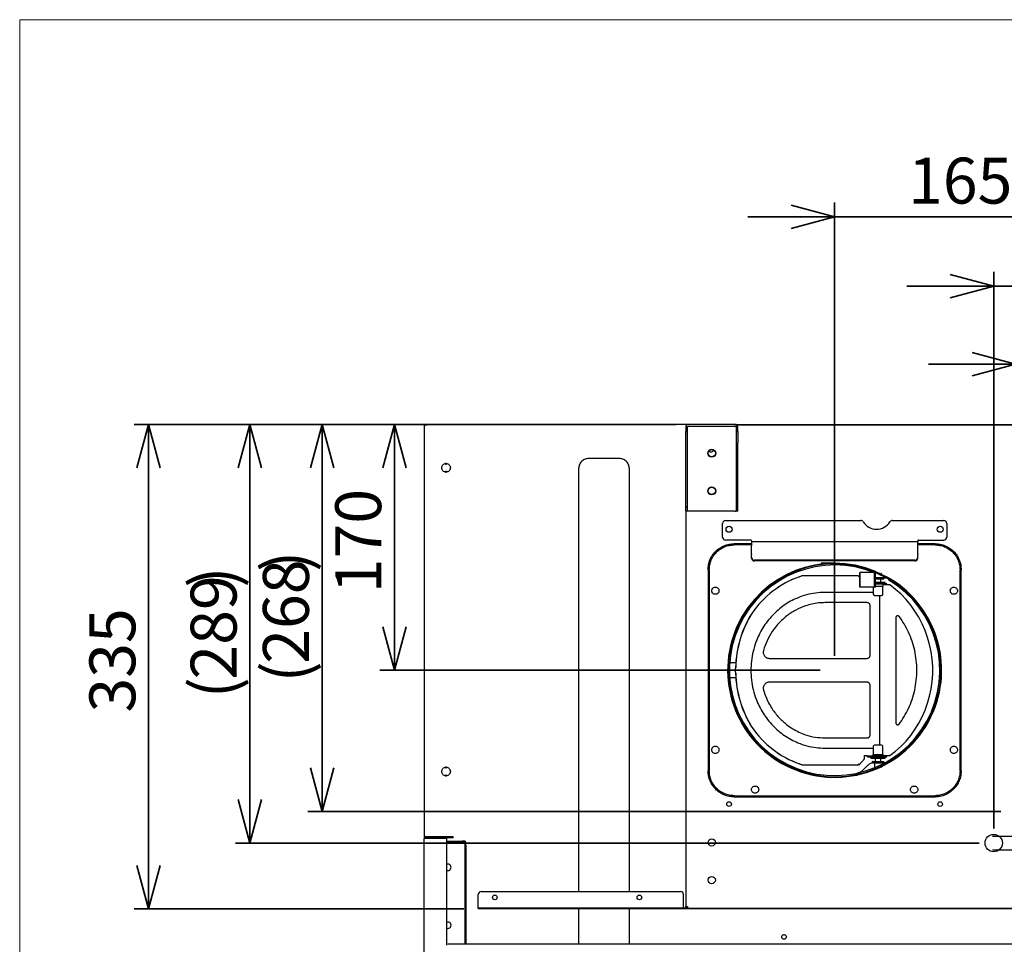
# Paper-space layout 'ﾓﾃﾞﾙ' of a CAD drawing. Units: millimetres. Extents: x 10 to 441, y 7 to 291.
# Drawn here: x 10 to 78, y 227 to 291 of the extents above; entities that cross this region are included whole.
import ezdxf

# ---------------------------------------------------------------- set-up
doc = ezdxf.new("R2010")
doc.units = ezdxf.units.MM
doc.styles.add('SLDTEXTSTYLE0', font='TXT', dxfattribs={"width": 0.7, "bigfont": 'bigfont'})
doc.dimstyles.new('SLDDIMSTYLE0', dxfattribs={"dimtxt": 3.638021, "dimasz": 3, "dimexe": 0, "dimexo": 0.0625, "dimgap": 0.909505, "dimtad": 3, "dimdec": 1, "dimlfac": 10, "dimrnd": 1e-09, "dimzin": 12, "dimdsep": 46, "dimtxsty": 'SLDTEXTSTYLE0', "dimblk1": 'OPEN30', "dimblk2": 'OPEN30', "dimsah": 1, "dimcen": 0.09, "dimadec": 0, "dimazin": 3, "dimtfac": 1, "dimtdec": 1, "dimtofl": 0, "dimtmove": 0, "dimatfit": 3, "dimldrblk": 'OPEN30', "dimfxl": 1, "dimfrac": 2, "dimtolj": 1, "dimtzin": 12, "dimarcsym": 0})
doc.dimstyles.new('SLDDIMSTYLE2', dxfattribs={"dimtxt": 3.638021, "dimasz": 3, "dimexe": 0, "dimexo": 0.0625, "dimgap": 0.909505, "dimtad": 3, "dimdec": 1, "dimlfac": 10, "dimrnd": 1e-09, "dimzin": 12, "dimdsep": 46, "dimtxsty": 'SLDTEXTSTYLE0', "dimblk1": 'OPEN30', "dimblk2": 'OPEN30', "dimsah": 1, "dimcen": 0.09, "dimadec": 0, "dimazin": 3, "dimtfac": 1, "dimtdec": 1, "dimtmove": 0, "dimatfit": 0, "dimldrblk": 'OPEN30', "dimfxl": 1, "dimfrac": 2, "dimtolj": 1, "dimtzin": 12, "dimarcsym": 0})
doc.dimstyles.new('SLDDIMSTYLE9', dxfattribs={"dimtxt": 3.638021, "dimasz": 3, "dimexe": 0, "dimexo": 0.0625, "dimgap": 0.909505, "dimtad": 3, "dimdec": 0, "dimlfac": 10, "dimrnd": 1e-09, "dimzin": 12, "dimdsep": 46, "dimtxsty": 'SLDTEXTSTYLE0', "dimblk1": 'OPEN30', "dimblk2": 'OPEN30', "dimsah": 1, "dimcen": 0.09, "dimadec": 0, "dimazin": 3, "dimtfac": 1, "dimtdec": 0, "dimtofl": 0, "dimtmove": 0, "dimatfit": 3, "dimldrblk": 'OPEN30', "dimfxl": 1, "dimfrac": 2, "dimtolj": 1, "dimtzin": 12, "dimarcsym": 0})

# ---------------------------------------------------------------- blocks, each defined once
blk = doc.blocks.new('様式_0')
at = {"lineweight": 18}
blk.add_line((402, 290.5), (0, 290.5), dxfattribs=at)
at = {"color": 7, "linetype": 'Continuous', "lineweight": 18}
blk.add_line((0, 290.5), (0, 6.5), dxfattribs=at)
blk = doc.blocks.new('ﾌﾞﾛｯｸ1')
for p, q in [((350.23, 479.77), (350.23, 494.77)), ((350.23, 494.77), (354.23, 494.77)), ((354.23, 479.77), (354.23, 494.77)), ((344.23, 469.77), (344.23, 479.77)), ((344.23, 479.77), (376.23, 479.77)), ((350.23, 479.77), (354.23, 479.77)), ((376.23, 469.77), (376.23, 479.77)), ((355.23, 454.77), (344.23, 469.77)), ((344.23, 469.77), (376.23, 469.77)), ((376.23, 469.77), (365.23, 454.77)), ((355.23, 454.77), (365.23, 454.77)), ((355.23, 140.49), (355.23, 454.77)), ((365.23, 131.03), (365.23, 454.77)), ((17.9, 140.49), (355.23, 140.49)), ((17.9, 131.03), (365.23, 131.03))]:
    blk.add_line(p, q)
at = {"color": 179, "linetype": 'Continuous', "lineweight": 35}
for p, q in [((370.23, 494.77), (366.23, 494.77)), ((366.23, 479.77), (366.23, 494.77)), ((370.23, 479.77), (370.23, 494.77))]:
    blk.add_line(p, q, dxfattribs=at)
blk = doc.blocks.new('_Open30')
at = {"color": 0, "linetype": 'ByBlock', "lineweight": -2}
for p, q in [((-1, 0.267949), (0, 0)), ((0, 0), (-1, -0.267949)), ((0, 0), (-1, 0))]:
    blk.add_line(p, q, dxfattribs=at)
blk = doc.blocks.new('_D_21')
at = {"color": 179, "linetype": 'Continuous', "lineweight": 35}
for p, q in [((66.152, 246.897), (66.152, 278.236)), ((66.152, 277.236), (60.152, 277.236)), ((66.152, 277.236), (82.656, 277.236)), ((82.656, 277.236), (88.656, 277.236))]:
    blk.add_line(p, q, dxfattribs=at)
at = {"color": 179, "linetype": 'Continuous', "lineweight": 35, "xscale": 3, "yscale": 3}
blk.add_blockref('_Open30', (66.152, 277.236), dxfattribs=at)
at = {"color": 179, "linetype": 'Continuous', "lineweight": 35, "xscale": 3, "yscale": 3, "rotation": 180}
blk.add_blockref('_Open30', (82.656, 277.236), dxfattribs=at)
at = {"color": 179, "linetype": 'Continuous', "lineweight": 35, "insert": (71.229, 281.329), "char_height": 3.175, "attachment_point": 1, "style": 'SLDTEXTSTYLE0'}
blk.add_mtext('165', dxfattribs=at)
blk = doc.blocks.new('_D_22')
at = {"color": 179, "linetype": 'Continuous', "lineweight": 35}
for p, q in [((78.652, 237.147), (78.652, 268.06)), ((78.652, 267.06), (72.652, 267.06)), ((78.652, 267.06), (82.656, 267.06)), ((82.656, 267.06), (92.565, 267.06))]:
    blk.add_line(p, q, dxfattribs=at)
at = {"color": 179, "linetype": 'Continuous', "lineweight": 35, "xscale": 3, "yscale": 3}
blk.add_blockref('_Open30', (78.652, 267.06), dxfattribs=at)
at = {"color": 179, "linetype": 'Continuous', "lineweight": 35, "xscale": 3, "yscale": 3, "rotation": 180}
blk.add_blockref('_Open30', (82.656, 267.06), dxfattribs=at)
at = {"color": 179, "linetype": 'Continuous', "lineweight": 35, "char_height": 3.175, "attachment_point": 1, "style": 'SLDTEXTSTYLE0'}
for s, insert in [('(', (85.756, 271.153)), ('40', (87.044, 271.153)), (')', (91.277, 271.153))]:
    blk.add_mtext(s, dxfattribs=dict(at, insert=insert))
blk = doc.blocks.new('_D_23')
at = {"color": 179, "linetype": 'Continuous', "lineweight": 35}
for p, q in [((77.152, 234.957), (77.152, 273.446)), ((77.152, 272.446), (71.152, 272.446)), ((77.152, 272.446), (82.656, 272.446)), ((82.656, 272.446), (92.565, 272.446))]:
    blk.add_line(p, q, dxfattribs=at)
at = {"color": 179, "linetype": 'Continuous', "lineweight": 35, "xscale": 3, "yscale": 3}
blk.add_blockref('_Open30', (77.152, 272.446), dxfattribs=at)
at = {"color": 179, "linetype": 'Continuous', "lineweight": 35, "xscale": 3, "yscale": 3, "rotation": 180}
blk.add_blockref('_Open30', (82.656, 272.446), dxfattribs=at)
at = {"color": 179, "linetype": 'Continuous', "lineweight": 35, "char_height": 3.175, "attachment_point": 1, "style": 'SLDTEXTSTYLE0'}
for s, insert in [('(', (85.756, 276.539)), ('55', (87.044, 276.539)), (')', (91.277, 276.539))]:
    blk.add_mtext(s, dxfattribs=dict(at, insert=insert))
blk = doc.blocks.new('_D_26')
at = {"color": 179, "linetype": 'Continuous', "lineweight": 35}
for p, q in [((36.877, 262.897), (34.711, 262.897)), ((35.711, 245.897), (35.711, 262.897)), ((65.152, 245.897), (34.711, 245.897))]:
    blk.add_line(p, q, dxfattribs=at)
at = {"color": 179, "linetype": 'Continuous', "lineweight": 35, "xscale": 3, "yscale": 3}
for p, rotation in [((35.711, 262.897, -6.695), 90), ((35.711, 245.897, -6.695), 270)]:
    blk.add_blockref('_Open30', p, dxfattribs=dict(at, rotation=rotation))
at = {"color": 179, "linetype": 'Continuous', "lineweight": 35, "insert": (31.618, 251.222), "char_height": 3.175, "attachment_point": 1, "rotation": 90, "style": 'SLDTEXTSTYLE0'}
blk.add_mtext('170', dxfattribs=at)
blk = doc.blocks.new('_D_27')
at = {"color": 179, "linetype": 'Continuous', "lineweight": 35}
for p, q in [((36.877, 262.897), (17.711, 262.897)), ((18.711, 262.897), (18.711, 229.397)), ((40.502, 229.397), (17.711, 229.397))]:
    blk.add_line(p, q, dxfattribs=at)
at = {"color": 179, "linetype": 'Continuous', "lineweight": 35, "xscale": 3, "yscale": 3}
for p, rotation in [((18.711, 262.897, -6.695), 90), ((18.711, 229.397, -6.695), 270)]:
    blk.add_blockref('_Open30', p, dxfattribs=dict(at, rotation=rotation))
at = {"color": 179, "linetype": 'Continuous', "lineweight": 35, "insert": (14.618, 242.972), "char_height": 3.175, "attachment_point": 1, "rotation": 90, "style": 'SLDTEXTSTYLE0'}
blk.add_mtext('335', dxfattribs=at)
blk = doc.blocks.new('_D_31')
at = {"color": 179, "linetype": 'Continuous', "lineweight": 35}
for p, q in [((55.202, 262.897), (29.711, 262.897)), ((30.711, 236.147), (30.711, 262.897)), ((77.652, 236.147), (29.711, 236.147))]:
    blk.add_line(p, q, dxfattribs=at)
at = {"color": 179, "linetype": 'Continuous', "lineweight": 35, "xscale": 3, "yscale": 3}
for p, rotation in [((30.711, 262.897, -6.695), 90), ((30.711, 236.147, -6.695), 270)]:
    blk.add_blockref('_Open30', p, dxfattribs=dict(at, rotation=rotation))
at = {"color": 179, "linetype": 'Continuous', "lineweight": 35, "char_height": 3.175, "attachment_point": 1, "rotation": 90, "style": 'SLDTEXTSTYLE0'}
for s, insert in [(')', (26.618, 252.697)), ('268', (26.618, 246.347)), ('(', (26.618, 245.059))]:
    blk.add_mtext(s, dxfattribs=dict(at, insert=insert))
blk = doc.blocks.new('_D_32')
at = {"color": 179, "linetype": 'Continuous', "lineweight": 35}
for p, q in [((55.202, 262.897), (24.711, 262.897)), ((25.711, 262.897), (25.711, 233.957)), ((76.152, 233.957), (24.711, 233.957))]:
    blk.add_line(p, q, dxfattribs=at)
at = {"color": 179, "linetype": 'Continuous', "lineweight": 35, "xscale": 3, "yscale": 3}
for p, rotation in [((25.711, 262.897, -6.695), 90), ((25.711, 233.957, -6.695), 270)]:
    blk.add_blockref('_Open30', p, dxfattribs=dict(at, rotation=rotation))
at = {"color": 179, "linetype": 'Continuous', "lineweight": 35, "char_height": 3.175, "attachment_point": 1, "rotation": 90, "style": 'SLDTEXTSTYLE0'}
for s, insert in [(')', (21.618, 251.602)), ('289', (21.618, 245.252)), ('(', (21.618, 243.964))]:
    blk.add_mtext(s, dxfattribs=dict(at, insert=insert))

psp = doc.layouts.new('ﾓﾃﾞﾙ')

# ---------------------------------------------------------------- linework, layer by layer
at = {"color": 7, "linetype": 'Continuous', "lineweight": 25}
for p, q in [((37.777, 262.897), (37.777, 234.396)), ((37.877, 262.897), (37.877, 262.797)), ((56.002, 262.897), (37.877, 262.897)), ((42.352, 262.897), (42.352, 262.897)), ((42.952, 262.897), (42.952, 262.897)), ((56.002, 262.897), (56.002, 262.89)), ((59.252, 262.897), (56.052, 262.897)), ((59.252, 262.897), (106.052, 262.897)), ((105.909, 262.837), (59.395, 262.837)), ((55.972, 262.697), (55.852, 262.697)), ((55.852, 262.697), (55.852, 262.397)), ((55.852, 262.397), (55.972, 262.397)), ((55.852, 261.597), (55.852, 262.397)), ((55.972, 262.397), (55.972, 262.697)), ((55.972, 261.597), (55.972, 262.397)), ((56.052, 262.777), (59.252, 262.777)), ((59.332, 262.697), (59.332, 262.397)), ((59.452, 262.697), (59.332, 262.697)), ((59.332, 262.397), (59.452, 262.397)), ((59.332, 262.397), (59.332, 261.597)), ((59.452, 262.397), (59.452, 262.697)), ((59.452, 262.397), (59.452, 261.597)), ((55.852, 257.197), (55.852, 261.597)), ((55.972, 257.197), (55.972, 261.597)), ((59.332, 261.597), (59.332, 257.197)), ((59.452, 257.197), (59.452, 261.597)), ((39.252, 260.195), (39.252, 260.147)), ((39.252, 260.195), (39.252, 260.147)), ((39.252, 260.147), (39.302, 260.147)), ((39.302, 260.147), (39.302, 260.195)), ((51.245, 260.535), (49.159, 260.535)), ((39.252, 259.647), (39.252, 259.598)), ((39.302, 259.647), (39.252, 259.647)), ((39.302, 259.598), (39.302, 259.647)), ((39.302, 259.598), (39.302, 259.647)), ((48.444, 259.82), (48.444, 230.597)), ((51.961, 230.597), (51.961, 259.82)), ((55.852, 257.197), (55.972, 257.197)), ((55.852, 256.897), (55.852, 257.197)), ((55.852, 256.897), (55.852, 229.577)), ((55.972, 256.897), (55.852, 256.897)), ((55.972, 256.897), (55.972, 257.197)), ((56.052, 256.897), (55.972, 256.897)), ((59.252, 256.897), (56.052, 256.897)), ((59.252, 256.897), (59.332, 256.897)), ((59.332, 257.197), (59.452, 257.197)), ((59.332, 257.197), (59.332, 256.897)), ((59.452, 256.897), (59.332, 256.897)), ((59.452, 256.897), (59.452, 257.197)), ((58.402, 255.097), (58.402, 256.047)), ((58.602, 256.247), (67.957, 256.247)), ((70.148, 256.247), (73.702, 256.247)), ((73.902, 256.047), (73.902, 255.097)), ((60.352, 254.897), (58.602, 254.897)), ((60.402, 254.847), (60.402, 254.827)), ((60.402, 254.827), (60.402, 254.767)), ((71.902, 254.767), (60.402, 254.767)), ((60.402, 254.767), (60.402, 254.508)), ((71.902, 254.847), (71.902, 254.827)), ((71.902, 254.827), (71.902, 254.767)), ((71.902, 254.508), (71.902, 254.767)), ((71.952, 254.897), (73.702, 254.897)), ((60.402, 254.647), (59.202, 254.647)), ((60.402, 254.567), (59.202, 254.567)), ((60.402, 253.944), (60.402, 254.508)), ((73.102, 254.647), (71.902, 254.647)), ((73.102, 254.567), (71.902, 254.567)), ((71.902, 253.944), (71.902, 254.508)), ((60.402, 253.944), (60.402, 253.897)), ((60.402, 253.687), (60.402, 253.897)), ((60.402, 253.646), (60.402, 253.687)), ((71.702, 253.499), (60.602, 253.499)), ((71.702, 253.458), (60.602, 253.458)), ((66.152, 253.297), (65.218, 253.297)), ((71.902, 253.944), (71.902, 253.897)), ((71.902, 253.687), (71.902, 253.897)), ((71.902, 253.646), (71.902, 253.687)), ((57.402, 252.847), (57.402, 238.947)), ((57.482, 252.847), (57.482, 238.947)), ((67.903, 251.642), (67.903, 252.652)), ((67.903, 252.652), (67.913, 252.652)), ((67.913, 251.642), (67.913, 252.652)), ((68.903, 252.647), (67.913, 252.647)), ((67.99, 252.929), (67.994, 252.921)), ((68.983, 252.734), (68.903, 252.734)), ((68.983, 252.688), (68.903, 252.688)), ((68.903, 252.688), (68.903, 251.634)), ((68.903, 251.647), (68.903, 252.647)), ((68.952, 252.615), (68.983, 252.688)), ((68.983, 252.688), (68.983, 252.734)), ((68.983, 252.688), (68.983, 252.734)), ((68.983, 252.734), (69.857, 252.302)), ((68.983, 251.634), (68.983, 252.688)), ((69.816, 252.234), (68.996, 252.638)), ((74.822, 238.947), (74.822, 252.847)), ((74.902, 238.947), (74.902, 252.847)), ((63.717, 252.362), (63.735, 252.365)), ((63.726, 252.362), (63.717, 252.362)), ((63.851, 252.422), (63.889, 252.422)), ((67.762, 252.422), (63.889, 252.422)), ((67.765, 252.421), (67.762, 252.422)), ((67.828, 252.422), (67.837, 252.422)), ((67.828, 252.375), (67.828, 252.422)), ((67.837, 252.422), (67.837, 252.362)), ((67.903, 252.352), (67.837, 252.422)), ((68.983, 252.297), (69.6, 252.297)), ((69.305, 251.972), (68.983, 251.972)), ((69.653, 251.972), (69.305, 251.972)), ((69.348, 251.972), (69.348, 252.197)), ((69.393, 252.547), (69.393, 252.577)), ((69.563, 252.217), (69.563, 252.277)), ((69.653, 251.872), (69.653, 251.972)), ((69.902, 252.183), (69.943, 252.252)), ((69.943, 252.203), (69.902, 252.135)), ((69.902, 252.135), (69.902, 252.183)), ((69.943, 252.252), (69.943, 252.203)), ((65.491, 251.279), (65.458, 251.279)), ((68.826, 251.279), (65.491, 251.279)), ((67.913, 251.642), (67.903, 251.642)), ((68.903, 251.647), (67.913, 251.647)), ((68.823, 251.647), (68.828, 251.151)), ((68.983, 251.634), (68.903, 251.634)), ((69.753, 251.842), (68.983, 251.842)), ((69.479, 251.151), (69.484, 251.722)), ((69.508, 251.721), (69.508, 251.822)), ((69.978, 251.792), (69.553, 251.792)), ((69.753, 251.842), (69.753, 251.872)), ((68.398, 250.572), (65.491, 250.572)), ((69.287, 240.722), (69.287, 251.072)), ((68.612, 246.947), (68.612, 250.347)), ((60.431, 249.83), (60.422, 249.83)), ((70.383, 249.534), (70.383, 242.259)), ((61.619, 246.721), (68.398, 246.721)), ((59.315, 246.402), (58.891, 246.402)), ((59.309, 246.092), (59.3, 246.092)), ((73.552, 245.897), (73.552, 245.991)), ((58.891, 245.392), (59.315, 245.392)), ((59.309, 245.701), (59.3, 245.701)), ((68.398, 245.072), (61.619, 245.072)), ((68.612, 241.447), (68.612, 244.847)), ((60.431, 241.963), (60.422, 241.963)), ((65.491, 241.221), (68.398, 241.221)), ((65.491, 240.514), (68.826, 240.514)), ((68.828, 240.642), (68.823, 240.072)), ((69.484, 240.072), (69.479, 240.642)), ((67.837, 239.372), (68.218, 239.772)), ((68.218, 240.002), (68.409, 240.002)), ((68.218, 239.772), (68.218, 240.002)), ((68.581, 239.952), (68.424, 239.952)), ((68.424, 239.922), (68.581, 239.922)), ((69.753, 239.952), (68.581, 239.952)), ((68.653, 239.922), (68.653, 239.822)), ((68.653, 239.822), (69.653, 239.822)), ((68.798, 240.072), (68.798, 239.972)), ((68.815, 240.072), (68.803, 240.072)), ((68.815, 240.072), (69.507, 240.072)), ((68.958, 239.822), (68.958, 239.597)), ((69.348, 239.597), (69.348, 239.822)), ((69.508, 239.972), (69.508, 240.072)), ((69.553, 240.002), (69.978, 240.002)), ((69.653, 239.822), (69.653, 239.922)), ((69.753, 239.921), (69.753, 239.952)), ((39.252, 239.195), (39.252, 239.147)), ((39.252, 239.195), (39.252, 239.147)), ((39.252, 239.147), (39.302, 239.147)), ((39.302, 239.147), (39.302, 239.195)), ((63.717, 239.432), (63.726, 239.432)), ((63.735, 239.428), (63.717, 239.432)), ((63.851, 239.387), (63.851, 239.372)), ((63.889, 239.372), (63.851, 239.372)), ((63.889, 239.372), (67.762, 239.372)), ((67.762, 239.372), (67.765, 239.372)), ((67.828, 239.418), (67.828, 239.372)), ((67.828, 239.372), (67.837, 239.372)), ((67.837, 239.432), (67.837, 239.372)), ((68.449, 239.327), (67.994, 238.872)), ((68.743, 239.577), (68.743, 239.517)), ((68.859, 239.497), (69.6, 239.497)), ((68.913, 239.497), (68.913, 239.217)), ((69.393, 239.217), (69.393, 239.244)), ((69.563, 239.517), (69.563, 239.577)), ((69.603, 239.492), (69.572, 239.49)), ((69.6, 239.497), (69.648, 239.503)), ((39.252, 238.647), (39.252, 238.598)), ((39.302, 238.647), (39.252, 238.647)), ((39.302, 238.598), (39.302, 238.647)), ((39.302, 238.598), (39.302, 238.647)), ((67.635, 238.77), (68.02, 238.903)), ((59.202, 237.227), (73.102, 237.227)), ((59.202, 237.147), (73.102, 237.147)), ((37.777, 234.396), (37.837, 234.396)), ((37.777, 225.517), (37.777, 234.277)), ((39.477, 234.396), (37.896, 234.396)), ((37.897, 234.337), (39.477, 234.337)), ((39.277, 234.277), (37.897, 234.277)), ((39.087, 234.277), (39.087, 234.337)), ((39.337, 226.903), (39.337, 234.277)), ((39.777, 234.396), (39.777, 234.337)), ((39.337, 234.077), (40.397, 234.077)), ((40.397, 234.017), (39.337, 234.017)), ((40.597, 234.077), (40.397, 234.077)), ((40.597, 234.017), (40.397, 234.017)), ((40.597, 234.077), (40.597, 234.017)), ((40.597, 233.817), (40.597, 234.017)), ((40.657, 234.017), (40.597, 234.017)), ((40.597, 226.957), (40.597, 233.817)), ((40.657, 233.817), (40.657, 234.017)), ((40.657, 233.817), (40.657, 226.957)), ((41.502, 229.517), (41.502, 230.397)), ((41.702, 230.597), (55.502, 230.597)), ((55.702, 229.517), (55.702, 230.397)), ((41.502, 229.457), (41.502, 229.517)), ((55.702, 229.457), (55.702, 229.517)), ((55.852, 229.577), (55.972, 229.577)), ((55.972, 229.517), (55.972, 229.457)), ((55.972, 229.517), (55.981, 229.517)), ((41.502, 229.457), (41.502, 229.397)), ((55.942, 229.457), (41.502, 229.457)), ((55.942, 229.397), (41.502, 229.397)), ((48.444, 229.397), (48.444, 226.957)), ((51.961, 226.957), (51.961, 229.397)), ((55.972, 229.457), (55.942, 229.457)), ((56.102, 229.397), (55.942, 229.397)), ((55.972, 229.457), (55.99, 229.457)), ((55.99, 229.457), (109.315, 229.457)), ((109.203, 229.397), (56.102, 229.397)), ((125.896, 226.957), (39.408, 226.957))]:
    psp.add_line(p, q, dxfattribs=at)
at = {"color": 7, "linetype": 'Continuous', "lineweight": 25, "flags": 128}
for points in [[(69.978, 240.002), (70.371, 240.307), (70.742, 240.641), (71.09, 241.003), (71.411, 241.389), (71.706, 241.799), (71.972, 242.23), (72.207, 242.68), (72.412, 243.146), (72.583, 243.626), (72.722, 244.119), (72.827, 244.62), (72.897, 245.128), (72.932, 245.64), (72.932, 246.153), (72.897, 246.665), (72.827, 247.173), (72.722, 247.674), (72.583, 248.167), (72.412, 248.647), (72.207, 249.114), (71.972, 249.563), (71.706, 249.994), (71.411, 250.404), (71.09, 250.79), (70.742, 251.152), (70.371, 251.486), (69.978, 251.792)], [(68.424, 239.922), (68.419, 239.923), (68.415, 239.928), (68.411, 239.935), (68.407, 239.945), (68.404, 239.957), (68.402, 239.971), (68.4, 239.986), (68.4, 240.002)], [(69.553, 240.002), (69.553, 239.992), (69.554, 239.982), (69.555, 239.974), (69.557, 239.966), (69.559, 239.96), (69.562, 239.955), (69.565, 239.952), (69.568, 239.952)], [(69.562, 239.509), (69.563, 239.513), (69.563, 239.517)]]:
    psp.add_lwpolyline(points, dxfattribs=at)
at = {"color": 7, "linetype": 'Continuous', "lineweight": 25}
for centre, radius in [((57.652, 260.897), 0.275), ((57.652, 260.897), 0.25), ((57.652, 258.297), 0.275), ((57.652, 258.297), 0.25), ((58.852, 255.647), 0.21), ((73.452, 255.647), 0.21), ((58.852, 236.647), 0.16), ((73.452, 236.647), 0.16), ((57.652, 233.997), 0.25), ((77.152, 233.957), 0.6), ((57.652, 231.397), 0.25), ((42.652, 230.197), 0.16), ((52.652, 230.197), 0.16)]:
    psp.add_circle(centre, radius, dxfattribs=at)
for centre, radius, start, end in [((56.052, 262.697), 0.2, 90, 180), ((59.252, 262.697), 0.2, 0, 90), ((56.052, 262.697), 0.08, 90, 180), ((59.252, 262.697), 0.08, 0, 90), ((57.602, 261.147), 0.16, 211.45687, 270), ((57.602, 261.147), 0.16, 270, 351.16299), ((39.277, 259.897), 0.3, 89.99982, 94.78036), ((39.277, 259.897), 0.3, 85.21961, 90.00019), ((39.277, 259.896), 0.3, 265.21952, 270.00043), ((39.277, 259.896), 0.3, 269.99982, 274.78036), ((58.602, 256.047), 0.2, 90, 180), ((67.957, 256.047), 0.2, 32.57897, 90), ((69.052, 256.747), 1.1, 212.57897, 327.42103), ((70.148, 256.047), 0.2, 90, 147.42103), ((73.702, 256.047), 0.2, 0, 90), ((58.602, 255.097), 0.2, 180, 270), ((60.352, 254.847), 0.05, 0, 90), ((71.952, 254.847), 0.05, 90, 180), ((73.702, 255.097), 0.2, 270, 0), ((66.152, 245.897), 7.4, 67.51054, 59.18317), ((60.596, 253.693), 0.194, 181.83621, 271.72544), ((60.596, 253.652), 0.194, 181.83621, 271.72544), ((71.708, 253.693), 0.194, 268.27456, 358.16379), ((71.708, 253.652), 0.194, 268.27456, 358.16379), ((66.152, 245.897), 7.358, 67.37629, 58.98965), ((66.152, 245.897), 7.279, 67.37629, 58.98964), ((65.951, 246.043), 6.702, 109.46892, 145.58866), ((65.96, 246.043), 6.702, 109.46892, 145.58866), ((69.373, 252.577), 0.02, 0, 90), ((69.543, 252.277), 0.02, 0, 90), ((69.543, 252.217), 0.02, 270, 0), ((69.528, 251.822), 0.02, 90, 180), ((68.908, 251.152), 0.08, 180.5, 270), ((69.399, 251.152), 0.08, 270, 359.5), ((66.695, 245.911), 7.397, 148.00328, 178.59705), ((66.704, 245.911), 7.397, 148.00328, 178.59705), ((59.698, 245.897), 0.443, 153.81902, 206.18098), ((59.707, 245.897), 0.443, 153.81902, 206.18098), ((66.695, 245.882), 7.397, 181.40295, 211.99672), ((66.704, 245.882), 7.397, 181.40295, 211.99672), ((65.951, 245.75), 6.702, 214.41134, 250.53108), ((65.96, 245.75), 6.702, 214.41134, 250.53108), ((68.908, 240.642), 0.08, 90, 179.5), ((69.399, 240.642), 0.08, 0.5, 90), ((68.778, 239.972), 0.02, 270, 0), ((69.528, 239.972), 0.02, 180, 270), ((39.277, 238.897), 0.3, 89.99982, 94.78037), ((39.277, 238.897), 0.3, 85.21961, 90.00019), ((68.763, 239.577), 0.02, 90, 180), ((68.763, 239.517), 0.02, 180, 270), ((69.373, 239.217), 0.02, 270, 0), ((69.543, 239.577), 0.02, 0, 90), ((39.277, 238.896), 0.3, 265.21952, 270.00043), ((39.277, 238.896), 0.3, 269.99982, 274.78037), ((39.407, 232.277), 0.22, 251.447, 108.553), ((41.702, 230.397), 0.2, 90, 180), ((55.502, 230.397), 0.2, 0, 90), ((39.407, 228.277), 0.22, 251.447, 108.553)]:
    psp.add_arc(centre, radius, start, end, dxfattribs=at)
for points in [[(37.877, 262.897), (37.864, 262.897), (37.838, 262.897), (37.805, 262.897), (37.782, 262.897), (37.779, 262.897), (37.777, 262.897)], [(39.277, 259.597), (39.238, 259.601), (39.16, 259.61), (39.06, 259.679), (38.993, 259.779), (38.969, 259.897), (38.993, 260.014), (39.06, 260.114), (39.16, 260.183), (39.238, 260.192), (39.277, 260.197)], [(39.277, 260.197), (39.317, 260.192), (39.395, 260.183), (39.495, 260.114), (39.562, 260.014), (39.585, 259.897), (39.562, 259.779), (39.495, 259.679), (39.395, 259.61), (39.317, 259.601), (39.277, 259.597)], [(57.402, 252.847), (57.409, 252.964), (57.422, 253.2), (57.529, 253.54), (57.696, 253.853), (57.921, 254.127), (58.196, 254.353), (58.509, 254.519), (58.849, 254.626), (59.084, 254.64), (59.202, 254.647)], [(57.482, 252.847), (57.489, 252.959), (57.502, 253.184), (57.604, 253.509), (57.763, 253.808), (57.978, 254.071), (58.241, 254.286), (58.54, 254.445), (58.865, 254.547), (59.09, 254.56), (59.202, 254.567)], [(73.102, 254.647), (73.22, 254.64), (73.456, 254.626), (73.796, 254.519), (74.109, 254.353), (74.383, 254.127), (74.609, 253.853), (74.775, 253.54), (74.882, 253.2), (74.896, 252.964), (74.902, 252.847)], [(73.102, 254.567), (73.215, 254.56), (73.44, 254.547), (73.765, 254.445), (74.064, 254.286), (74.326, 254.071), (74.542, 253.808), (74.701, 253.509), (74.803, 253.184), (74.816, 252.959), (74.822, 252.847)], [(69.799, 252.243), (69.768, 252.259), (69.705, 252.29), (69.635, 252.294), (69.6, 252.297)], [(57.652, 251.397), (57.656, 251.429), (57.664, 251.495), (57.721, 251.578), (57.804, 251.633), (57.902, 251.653), (58.001, 251.633), (58.083, 251.578), (58.141, 251.495), (58.149, 251.429), (58.152, 251.397)], [(58.152, 251.397), (58.149, 251.364), (58.141, 251.298), (58.083, 251.215), (58.001, 251.16), (57.902, 251.14), (57.804, 251.16), (57.721, 251.215), (57.664, 251.298), (57.656, 251.364), (57.652, 251.397)], [(69.553, 251.792), (69.553, 251.798), (69.553, 251.811), (69.557, 251.828), (69.562, 251.839), (69.566, 251.841), (69.568, 251.842)], [(74.152, 251.397), (74.156, 251.429), (74.164, 251.495), (74.221, 251.578), (74.304, 251.633), (74.402, 251.653), (74.501, 251.633), (74.583, 251.578), (74.641, 251.495), (74.649, 251.429), (74.652, 251.397)], [(74.652, 251.397), (74.649, 251.364), (74.641, 251.298), (74.583, 251.215), (74.501, 251.16), (74.402, 251.14), (74.304, 251.16), (74.221, 251.215), (74.164, 251.298), (74.156, 251.364), (74.152, 251.397)], [(57.652, 240.397), (57.656, 240.429), (57.664, 240.495), (57.721, 240.578), (57.804, 240.633), (57.902, 240.653), (58.001, 240.633), (58.083, 240.578), (58.141, 240.495), (58.149, 240.429), (58.152, 240.397)], [(58.152, 240.397), (58.149, 240.364), (58.141, 240.298), (58.083, 240.215), (58.001, 240.16), (57.902, 240.14), (57.804, 240.16), (57.721, 240.215), (57.664, 240.298), (57.656, 240.364), (57.652, 240.397)], [(74.152, 240.397), (74.156, 240.429), (74.164, 240.495), (74.221, 240.578), (74.304, 240.633), (74.402, 240.653), (74.501, 240.633), (74.583, 240.578), (74.641, 240.495), (74.649, 240.429), (74.652, 240.397)], [(74.652, 240.397), (74.649, 240.364), (74.641, 240.298), (74.583, 240.215), (74.501, 240.16), (74.402, 240.14), (74.304, 240.16), (74.221, 240.215), (74.164, 240.298), (74.156, 240.364), (74.152, 240.397)], [(68.424, 239.952), (68.422, 239.952), (68.418, 239.954), (68.413, 239.965), (68.41, 239.982), (68.409, 239.995), (68.409, 240.002)], [(39.277, 238.597), (39.238, 238.601), (39.16, 238.61), (39.06, 238.679), (38.993, 238.779), (38.969, 238.897), (38.993, 239.014), (39.06, 239.114), (39.16, 239.183), (39.238, 239.192), (39.277, 239.197)], [(39.277, 239.197), (39.317, 239.192), (39.395, 239.183), (39.495, 239.114), (39.562, 239.014), (39.585, 238.897), (39.562, 238.779), (39.495, 238.679), (39.395, 238.61), (39.317, 238.601), (39.277, 238.597)], [(59.202, 237.147), (59.084, 237.153), (58.849, 237.167), (58.509, 237.274), (58.196, 237.44), (57.921, 237.666), (57.696, 237.94), (57.529, 238.253), (57.422, 238.593), (57.409, 238.829), (57.402, 238.947)], [(59.202, 237.227), (59.09, 237.233), (58.865, 237.246), (58.54, 237.348), (58.241, 237.507), (57.978, 237.723), (57.763, 237.985), (57.604, 238.284), (57.502, 238.609), (57.489, 238.834), (57.482, 238.947)], [(74.822, 238.947), (74.816, 238.834), (74.803, 238.609), (74.701, 238.284), (74.542, 237.985), (74.326, 237.723), (74.064, 237.507), (73.765, 237.348), (73.44, 237.246), (73.215, 237.233), (73.102, 237.227)], [(74.902, 238.947), (74.896, 238.829), (74.882, 238.593), (74.775, 238.253), (74.609, 237.94), (74.383, 237.666), (74.109, 237.44), (73.796, 237.274), (73.456, 237.167), (73.22, 237.153), (73.102, 237.147)], [(60.402, 237.647), (60.406, 237.679), (60.414, 237.745), (60.471, 237.828), (60.554, 237.883), (60.652, 237.903), (60.751, 237.883), (60.833, 237.828), (60.891, 237.745), (60.899, 237.679), (60.902, 237.647)], [(60.902, 237.647), (60.899, 237.614), (60.891, 237.548), (60.833, 237.465), (60.751, 237.41), (60.652, 237.39), (60.554, 237.41), (60.471, 237.465), (60.414, 237.548), (60.406, 237.614), (60.402, 237.647)], [(71.402, 237.647), (71.406, 237.679), (71.414, 237.745), (71.471, 237.828), (71.554, 237.883), (71.652, 237.903), (71.751, 237.883), (71.833, 237.828), (71.891, 237.745), (71.899, 237.679), (71.902, 237.647)], [(71.902, 237.647), (71.899, 237.614), (71.891, 237.548), (71.833, 237.465), (71.751, 237.41), (71.652, 237.39), (71.554, 237.41), (71.471, 237.465), (71.414, 237.548), (71.406, 237.614), (71.402, 237.647)], [(37.777, 234.277), (37.779, 234.292), (37.783, 234.323), (37.81, 234.363), (37.849, 234.391), (37.881, 234.395), (37.896, 234.396)], [(37.897, 234.277), (37.882, 234.277), (37.85, 234.277), (37.81, 234.277), (37.783, 234.277), (37.779, 234.277), (37.777, 234.277)], [(37.897, 234.396), (37.889, 234.396), (37.874, 234.396), (37.854, 234.396), (37.84, 234.396), (37.838, 234.396), (37.837, 234.396)], [(37.897, 234.337), (37.889, 234.336), (37.873, 234.334), (37.854, 234.32), (37.84, 234.3), (37.838, 234.284), (37.837, 234.277)], [(39.027, 234.396), (39.035, 234.396), (39.051, 234.396), (39.071, 234.396), (39.085, 234.396), (39.086, 234.396), (39.087, 234.396)], [(39.337, 234.277), (39.336, 234.277), (39.335, 234.277), (39.321, 234.277), (39.301, 234.277), (39.285, 234.277), (39.277, 234.277)], [(39.777, 234.396), (39.773, 234.396), (39.764, 234.396), (39.694, 234.396), (39.595, 234.396), (39.517, 234.396), (39.477, 234.396)], [(39.477, 234.337), (39.517, 234.337), (39.595, 234.337), (39.694, 234.337), (39.764, 234.337), (39.773, 234.337), (39.777, 234.337)], [(62.652, 227.307), (62.631, 227.309), (62.589, 227.314), (62.536, 227.351), (62.501, 227.404), (62.488, 227.467), (62.501, 227.529), (62.536, 227.582), (62.589, 227.619), (62.631, 227.624), (62.652, 227.627)], [(62.652, 227.627), (62.673, 227.624), (62.715, 227.619), (62.768, 227.582), (62.804, 227.529), (62.816, 227.467), (62.804, 227.404), (62.768, 227.351), (62.715, 227.314), (62.673, 227.309), (62.652, 227.307)]]:
    psp.add_open_spline(points, degree=3, dxfattribs=at)
for points, knots in [([(49.159, 260.535), (49.069, 260.525), (48.931, 260.511), (48.764, 260.421), (48.65, 260.329), (48.557, 260.215), (48.468, 260.048), (48.453, 259.91), (48.444, 259.82)], [0, 0, 0, 0, 0.239457, 0.368361, 0.5, 0.631639, 0.760543, 1, 1, 1, 1]), ([(51.961, 259.82), (51.951, 259.91), (51.936, 260.048), (51.847, 260.215), (51.755, 260.329), (51.64, 260.421), (51.474, 260.511), (51.335, 260.525), (51.245, 260.535)], [0, 0, 0, 0, 0.239457, 0.368361, 0.5, 0.631639, 0.760543, 1, 1, 1, 1]), ([(63.889, 252.422), (63.889, 252.421), (63.89, 252.421), (63.89, 252.421), (63.886, 252.419), (63.87, 252.412), (63.818, 252.393), (63.763, 252.374), (63.726, 252.362)], [0, 0, 0, 0, 0.012719, 0.038353, 0.081079, 0.16263, 0.425965, 1, 1, 1, 1]), ([(67.837, 252.362), (67.833, 252.369), (67.823, 252.384), (67.805, 252.404), (67.785, 252.418), (67.771, 252.42), (67.765, 252.421)], [0, 0, 0, 0, 0.233043, 0.496808, 0.760655, 1, 1, 1, 1]), ([(69.15, 252.297), (69.1, 252.297), (69.041, 252.297), (68.991, 252.297), (68.983, 252.297)], [0, 0, 0, 0, 0.84264, 1, 1, 1, 1]), ([(69.151, 252.197), (69.101, 252.197), (69.042, 252.197), (68.991, 252.197), (68.983, 252.197)], [0, 0, 0, 0, 0.838403, 1, 1, 1, 1]), ([(69.543, 252.297), (69.543, 252.297), (69.552, 252.297), (69.526, 252.297), (69.482, 252.297), (69.43, 252.297), (69.368, 252.297), (69.277, 252.297), (69.202, 252.297), (69.153, 252.297)], [0, 0, 0, 0, 0.002689, 0.241561, 0.370097, 0.501345, 0.632592, 0.761128, 1, 1, 1, 1]), ([(69.543, 252.197), (69.538, 252.197), (69.53, 252.197), (69.481, 252.197), (69.431, 252.197), (69.368, 252.197), (69.278, 252.197), (69.202, 252.197), (69.153, 252.197)], [0, 0, 0, 0, 0.239498, 0.368387, 0.5, 0.631613, 0.760502, 1, 1, 1, 1]), ([(69.304, 252.597), (69.295, 252.597), (69.282, 252.597), (69.265, 252.597), (69.261, 252.597)], [0, 0, 0, 0, 0.736103, 1, 1, 1, 1]), ([(69.572, 252.303), (69.607, 252.303), (69.666, 252.304), (69.721, 252.28), (69.744, 252.269)], [0, 0, 0, 0, 0.577483, 1, 1, 1, 1]), ([(69.902, 252.183), (69.901, 252.184), (69.898, 252.185), (69.879, 252.197), (69.85, 252.214), (69.827, 252.227), (69.816, 252.234)], [0, 0, 0, 0, 0.251876, 0.499967, 0.748088, 1, 1, 1, 1]), ([(69.857, 252.302), (69.868, 252.296), (69.891, 252.283), (69.92, 252.266), (69.939, 252.254), (69.942, 252.252), (69.943, 252.252)], [0, 0, 0, 0, 0.252043, 0.500301, 0.748394, 1, 1, 1, 1]), ([(65.458, 251.279), (65.25, 251.27), (64.828, 251.252), (64.195, 251.119), (63.616, 250.92), (63.102, 250.671), (62.653, 250.392), (62.231, 250.065), (61.84, 249.691), (61.487, 249.278), (61.179, 248.831), (60.918, 248.357), (60.686, 247.816), (60.501, 247.207), (60.384, 246.542), (60.348, 245.879), (60.388, 245.218), (60.509, 244.553), (60.697, 243.945), (60.933, 243.405), (61.197, 242.934), (61.508, 242.489), (61.863, 242.078), (62.256, 241.706), (62.68, 241.382), (63.131, 241.107), (63.646, 240.861), (64.226, 240.666), (64.86, 240.537), (65.283, 240.522), (65.491, 240.514)], [0, 0, 0, 0, 0.038827, 0.078853, 0.119997, 0.152158, 0.184317, 0.21716, 0.25, 0.282843, 0.315683, 0.347845, 0.380003, 0.42115, 0.461175, 0.5, 0.538828, 0.578853, 0.619997, 0.652158, 0.684317, 0.71716, 0.75, 0.782843, 0.815683, 0.847845, 0.880003, 0.92115, 0.961174, 1, 1, 1, 1]), ([(69.335, 251.872), (69.257, 251.872), (69.137, 251.872), (69.022, 251.872), (68.983, 251.872)], [0, 0, 0, 0, 0.653233, 1, 1, 1, 1]), ([(68.983, 251.722), (68.985, 251.722), (69.023, 251.722), (69.125, 251.722), (69.263, 251.722), (69.389, 251.722), (69.474, 251.722), (69.513, 251.722), (69.505, 251.722), (69.504, 251.722)], [0, 0, 0, 0, 0.01249, 0.201826, 0.391162, 0.580498, 0.769834, 0.95917, 1, 1, 1, 1]), ([(69.746, 251.872), (69.748, 251.872), (69.761, 251.872), (69.695, 251.872), (69.553, 251.872), (69.408, 251.872), (69.335, 251.872)], [0, 0, 0, 0, 0.0670621, 0.3780414, 0.6890207, 1, 1, 1, 1]), ([(65.491, 250.572), (65.34, 250.567), (65.037, 250.558), (64.581, 250.481), (64.048, 250.335), (63.453, 250.078), (62.901, 249.719), (62.463, 249.339), (62.124, 248.973), (61.783, 248.512), (61.463, 247.95), (61.308, 247.495), (61.232, 247.272)], [0, 0, 0, 0, 0.07963, 0.160862, 0.243592, 0.370933, 0.499989, 0.586054, 0.671615, 0.756544, 0.88059, 1, 1, 1, 1]), ([(68.612, 250.347), (68.609, 250.375), (68.605, 250.419), (68.578, 250.471), (68.55, 250.507), (68.516, 250.536), (68.466, 250.564), (68.425, 250.569), (68.398, 250.572)], [0, 0, 0, 0, 0.239443, 0.369645, 0.5, 0.630202, 0.760557, 1, 1, 1, 1]), ([(68.919, 251.072), (68.932, 251.072), (68.951, 251.072), (68.997, 251.072), (69.039, 251.072), (69.086, 251.072), (69.149, 251.072), (69.229, 251.072), (69.299, 251.072), (69.345, 251.072), (69.372, 251.072), (69.39, 251.072), (69.401, 251.072), (69.397, 251.072), (69.396, 251.072)], [0, 0, 0, 0, 0.132396, 0.204361, 0.276402, 0.348367, 0.420409, 0.552805, 0.685201, 0.757165, 0.829207, 0.901172, 0.973213, 1, 1, 1, 1]), ([(70.609, 249.616), (70.6, 249.626), (70.582, 249.646), (70.546, 249.663), (70.506, 249.669), (70.468, 249.661), (70.433, 249.642), (70.405, 249.612), (70.387, 249.575), (70.384, 249.547), (70.383, 249.534)], [0, 0, 0, 0, 0.121961, 0.25, 0.378039, 0.5, 0.621961, 0.75, 0.878039, 1, 1, 1, 1]), ([(70.609, 242.177), (70.729, 242.348), (70.972, 242.692), (71.27, 243.263), (71.517, 243.876), (71.699, 244.527), (71.812, 245.206), (71.85, 245.897), (71.812, 246.587), (71.699, 247.266), (71.517, 247.917), (71.27, 248.53), (70.972, 249.101), (70.729, 249.445), (70.609, 249.616)], [0, 0, 0, 0, 0.079239, 0.1602333, 0.2428598, 0.3279188, 0.4136793, 0.5, 0.5863266, 0.672087, 0.7571402, 0.8397725, 0.920764, 1, 1, 1, 1]), ([(61.232, 247.272), (61.225, 247.24), (61.21, 247.175), (61.216, 247.074), (61.243, 246.978), (61.291, 246.892), (61.355, 246.819), (61.435, 246.764), (61.525, 246.728), (61.588, 246.724), (61.619, 246.721)], [0, 0, 0, 0, 0.123278, 0.25, 0.376722, 0.5, 0.623278, 0.75, 0.876722, 1, 1, 1, 1]), ([(68.398, 246.721), (68.425, 246.724), (68.466, 246.729), (68.516, 246.757), (68.55, 246.786), (68.578, 246.822), (68.605, 246.875), (68.609, 246.918), (68.612, 246.947)], [0, 0, 0, 0, 0.2394429, 0.3696454, 0.4999999, 0.6302024, 0.7605571, 1, 1, 1, 1]), ([(61.619, 245.072), (61.588, 245.069), (61.525, 245.065), (61.435, 245.029), (61.355, 244.974), (61.291, 244.901), (61.243, 244.815), (61.216, 244.719), (61.21, 244.618), (61.225, 244.553), (61.232, 244.521)], [0, 0, 0, 0, 0.123278, 0.25, 0.376722, 0.5, 0.623278, 0.75, 0.876722, 1, 1, 1, 1]), ([(61.232, 244.521), (61.281, 244.372), (61.378, 244.07), (61.582, 243.636), (61.872, 243.144), (62.281, 242.624), (62.77, 242.175), (63.246, 241.847), (63.678, 241.616), (64.199, 241.409), (64.805, 241.253), (65.265, 241.232), (65.491, 241.221)], [0, 0, 0, 0, 0.07963, 0.160862, 0.243592, 0.370933, 0.499989, 0.586054, 0.671615, 0.756544, 0.88059, 1, 1, 1, 1]), ([(68.612, 244.847), (68.609, 244.875), (68.605, 244.919), (68.578, 244.971), (68.55, 245.007), (68.516, 245.036), (68.466, 245.064), (68.425, 245.069), (68.398, 245.072)], [0, 0, 0, 0, 0.2394429, 0.3696454, 0.4999999, 0.6302024, 0.7605571, 1, 1, 1, 1]), ([(70.383, 242.259), (70.384, 242.246), (70.387, 242.219), (70.405, 242.181), (70.433, 242.151), (70.468, 242.132), (70.506, 242.124), (70.546, 242.13), (70.582, 242.147), (70.6, 242.167), (70.609, 242.177)], [0, 0, 0, 0, 0.121961, 0.25, 0.378039, 0.5, 0.621961, 0.75, 0.878039, 1, 1, 1, 1]), ([(68.398, 241.221), (68.425, 241.224), (68.466, 241.229), (68.516, 241.257), (68.55, 241.286), (68.578, 241.322), (68.605, 241.375), (68.609, 241.418), (68.612, 241.447)], [0, 0, 0, 0, 0.239443, 0.369645, 0.5, 0.630202, 0.760557, 1, 1, 1, 1]), ([(69.396, 240.722), (69.397, 240.722), (69.401, 240.722), (69.391, 240.722), (69.373, 240.722), (69.346, 240.722), (69.3, 240.722), (69.23, 240.722), (69.151, 240.722), (69.088, 240.722), (69.041, 240.722), (68.999, 240.722), (68.952, 240.722), (68.932, 240.722), (68.92, 240.722)], [0, 0, 0, 0, 0.024054, 0.0962207, 0.168465, 0.2406317, 0.312876, 0.4456433, 0.5784107, 0.6505774, 0.7228216, 0.7949884, 0.8672326, 1, 1, 1, 1]), ([(68.581, 239.922), (68.614, 239.922), (68.679, 239.922), (68.871, 239.922), (69.101, 239.922), (69.339, 239.922), (69.551, 239.922), (69.695, 239.922), (69.761, 239.922), (69.748, 239.922), (69.746, 239.922)], [0, 0, 0, 0, 0.138587, 0.277174, 0.415761, 0.554348, 0.692936, 0.831523, 0.97011, 1, 1, 1, 1]), ([(63.726, 239.432), (63.755, 239.421), (63.802, 239.405), (63.851, 239.388), (63.875, 239.379), (63.885, 239.375), (63.889, 239.372), (63.89, 239.372), (63.889, 239.372), (63.889, 239.372)], [0, 0, 0, 0, 0.443954, 0.726787, 0.813706, 0.910316, 0.948941, 0.981469, 1, 1, 1, 1]), ([(67.765, 239.372), (67.771, 239.373), (67.785, 239.375), (67.805, 239.389), (67.823, 239.409), (67.832, 239.424), (67.837, 239.432)], [0, 0, 0, 0, 0.233043, 0.496808, 0.760655, 1, 1, 1, 1]), ([(68.859, 239.497), (68.783, 239.489), (68.629, 239.473), (68.509, 239.375), (68.449, 239.327)], [0, 0, 0, 0, 0.497672, 1, 1, 1, 1]), ([(68.748, 239.485), (68.712, 239.476), (68.641, 239.458), (68.544, 239.406), (68.492, 239.361), (68.466, 239.338)], [0, 0, 0, 0, 0.338422, 0.673639, 1, 1, 1, 1]), ([(68.862, 239.496), (68.824, 239.496), (68.785, 239.496), (68.748, 239.485), (68.748, 239.485)], [0, 0, 0, 0, 0.989049, 1, 1, 1, 1]), ([(68.763, 239.597), (68.769, 239.597), (68.777, 239.597), (68.826, 239.597), (68.876, 239.597), (68.938, 239.597), (69.029, 239.597), (69.104, 239.597), (69.153, 239.597)], [0, 0, 0, 0, 0.239498, 0.368387, 0.5, 0.631613, 0.760502, 1, 1, 1, 1]), ([(68.842, 239.497), (68.853, 239.497), (68.881, 239.497), (68.939, 239.497), (69.029, 239.497), (69.104, 239.497), (69.153, 239.497)], [0, 0, 0, 0, 0.158361, 0.379883, 0.596828, 1, 1, 1, 1]), ([(69.156, 239.597), (69.205, 239.597), (69.28, 239.597), (69.37, 239.597), (69.432, 239.597), (69.482, 239.597), (69.53, 239.597), (69.538, 239.597), (69.543, 239.597)], [0, 0, 0, 0, 0.2399526, 0.369086, 0.5009482, 0.6328105, 0.7619439, 1, 1, 1, 1]), ([(69.157, 239.497), (69.206, 239.497), (69.281, 239.497), (69.371, 239.497), (69.433, 239.497), (69.483, 239.497), (69.531, 239.497), (69.538, 239.497), (69.543, 239.497)], [0, 0, 0, 0, 0.239516, 0.368399, 0.5, 0.631601, 0.760484, 1, 1, 1, 1]), ([(37.895, 234.396), (37.868, 234.396), (37.83, 234.396), (37.79, 234.396), (37.779, 234.396), (37.778, 234.396), (37.777, 234.396)], [0, 0, 0, 0, 0.547691, 0.788018, 0.895727, 1, 1, 1, 1]), ([(37.812, 234.361), (37.817, 234.366), (37.827, 234.374), (37.841, 234.384), (37.854, 234.391), (37.859, 234.395), (37.861, 234.397)], [0, 0, 0, 0, 0.273566, 0.526914, 0.764462, 1, 1, 1, 1]), ([(38.594, 234.277), (38.6, 234.288), (38.615, 234.314), (38.642, 234.329), (38.657, 234.337)], [0, 0, 0, 0, 0.435161, 1, 1, 1, 1]), ([(40.597, 234.017), (40.596, 234.011), (40.594, 234), (40.579, 233.985), (40.559, 233.97), (40.544, 233.961), (40.537, 233.957)], [0, 0, 0, 0, 0.274281, 0.529253, 0.784171, 1, 1, 1, 1]), ([(40.597, 234.017), (40.592, 234.015), (40.581, 234.013), (40.566, 233.998), (40.551, 233.978), (40.542, 233.963), (40.537, 233.957)], [0, 0, 0, 0, 0.274281, 0.529253, 0.784171, 1, 1, 1, 1]), ([(55.972, 229.457), (55.956, 229.457), (55.941, 229.46), (55.912, 229.472), (55.898, 229.481), (55.876, 229.503), (55.867, 229.516), (55.855, 229.545), (55.852, 229.561), (55.852, 229.577)], [0, 0, 0, 0, 0.25, 0.25, 0.5, 0.5, 0.75, 0.75, 1, 1, 1, 1]), ([(55.912, 229.577), (55.912, 229.561), (55.918, 229.546), (55.94, 229.523), (55.956, 229.517), (55.972, 229.517)], [0, 0, 0, 0, 0.5, 0.5, 1, 1, 1, 1]), ([(55.972, 229.577), (55.975, 229.561), (55.977, 229.545), (55.981, 229.516), (55.983, 229.503), (55.986, 229.481), (55.988, 229.472), (55.989, 229.46), (55.99, 229.457), (55.99, 229.457)], [0, 0, 0, 0, 0.25, 0.25, 0.5, 0.5, 0.75, 0.75, 1, 1, 1, 1])]:
    psp.add_open_spline(points, degree=3, knots=knots, dxfattribs=at)

# ---------------------------------------------------------------- block references
psp.add_blockref('様式_0', (9.796, 0.366))
at = {"color": 7, "linetype": 'Continuous', "xscale": 0.1, "yscale": 0.1, "zscale": 0.1}
psp.add_blockref('ﾌﾞﾛｯｸ1', (75.274, 220.388), dxfattribs=at)

# ---------------------------------------------------------------- dimensions: what is measured, and where the dimension line sits
at = {"color": 179, "linetype": 'Continuous', "lineweight": 35}
dim = psp.add_linear_dim(base=(82.656, 277.236), p1=(66.152, 245.897), p2=(82.656, 279.254), dimstyle='SLDDIMSTYLE2', dxfattribs=at)
dim.commit()
dim.dimension.update_dxf_attribs({"geometry": '_D_21', "text_midpoint": (74.404, 277.236), "dimtype": 160})
for base, p1, picture, middle in [((82.656, 272.446), (77.152, 233.957), '_D_23', (89.161, 272.446)), ((82.656, 267.06), (78.652, 236.147), '_D_22', (89.161, 267.06))]:
    dim = psp.add_linear_dim(base=base, p1=p1, p2=(82.656, 279.254), text='(<>)', dimstyle='SLDDIMSTYLE2', dxfattribs=at)
    dim.commit()
    dim.dimension.update_dxf_attribs({"geometry": picture, "text_midpoint": middle, "dimtype": 160})
for base, p1, p2, picture, middle in [((18.711, 229.397), (37.877, 262.897), (41.502, 229.397), '_D_27', (18.711, 246.147)), ((35.711, 262.897), (66.152, 245.897), (37.877, 262.897), '_D_26', (35.711, 254.397))]:
    dim = psp.add_linear_dim(base=base, p1=p1, p2=p2, angle=90, dimstyle='SLDDIMSTYLE0', dxfattribs=at)
    dim.commit()
    dim.dimension.update_dxf_attribs({"geometry": picture, "text_midpoint": middle, "dimtype": 160})
for base, p1, p2, picture, middle in [((25.711, 233.957), (56.202, 262.897), (77.152, 233.957), '_D_32', (25.711, 248.427)), ((30.711004287, 262.89651142), (78.652300499, 236.14651142), (56.202300499, 262.89651142), '_D_31', (30.711004287, 249.52151142))]:
    dim = psp.add_linear_dim(base=base, p1=p1, p2=p2, angle=90, text='(<>)', dimstyle='SLDDIMSTYLE9', dxfattribs=at)
    dim.commit()
    dim.dimension.update_dxf_attribs({"geometry": picture, "text_midpoint": middle, "dimtype": 160})

doc.saveas('drawing.dxf')
